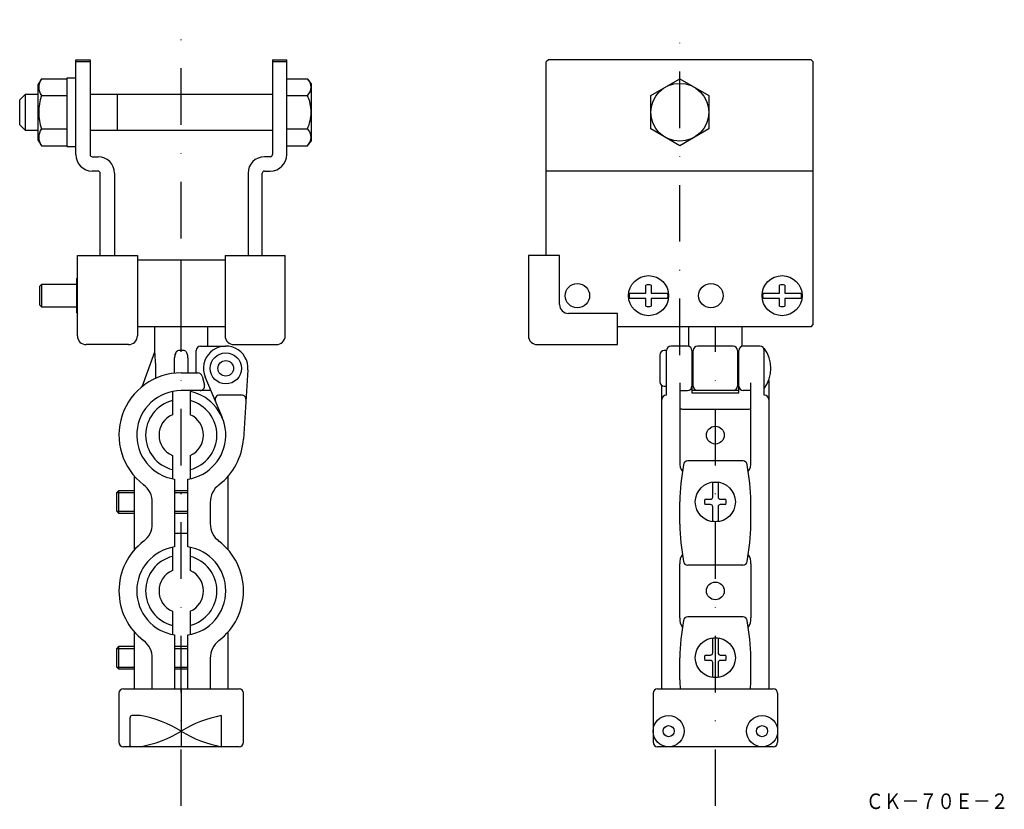
# Model space of a CAD drawing. Extents: x 174 to 395, y -44 to 133.
import ezdxf
from ezdxf.enums import TextEntityAlignment as Align

# ---------------------------------------------------------------- set-up
doc = ezdxf.new("R2010")
doc.units = 0
doc.linetypes.add('DASHDOT', pattern=[25.4, 12.7, -6.35, 0, -6.35])
doc.layers.add('1', color=7, linetype='CONTINUOUS')
doc.styles.add('MDRAFSTD', font='TXT', dxfattribs={"bigfont": 'BIGFONT'})

msp = doc.modelspace()

# ---------------------------------------------------------------- linework, layer by layer
at = {"layer": '1', "color": 5, "linetype": 'DASHDOT'}
for p, q in [((209.92, -43.44), (209.92, 133.18)), ((321.92, 57.82), (321.92, 133.18)), ((329.92, -43.44), (329.92, 64.18))]:
    msp.add_line(p, q, dxfattribs=at)
at = {"layer": '1', "color": 7, "linetype": 'CONTINUOUS'}
for p, q in [((186.22, 124.18), (189.42, 124.18)), ((186.22, 102.88), (186.22, 124.18)), ((189.42, 124.18), (189.42, 102.88)), ((230.42, 124.18), (230.42, 102.88)), ((230.42, 124.18), (233.62, 124.18)), ((233.62, 102.88), (233.62, 124.18)), ((292.42, 124.18), (291.92, 123.68)), ((351.42, 124.18), (292.42, 124.18)), ((351.92, 123.68), (351.42, 124.18)), ((189.42, 123.68), (186.22, 123.68)), ((233.62, 123.68), (230.42, 123.68)), ((291.92, 80.18), (291.92, 123.68)), ((351.92, 64.68), (351.92, 123.68)), ((178.49, 119.89), (177.72, 118.56)), ((178.49, 119.89), (184.22, 119.89)), ((184.22, 120.08), (184.22, 104.68)), ((186.22, 120.08), (184.22, 120.08)), ((233.62, 119.89), (238.28, 119.89)), ((239.12, 118.88), (238.28, 119.89)), ((315.42, 116.13), (321.92, 119.89)), ((321.92, 119.89), (328.42, 116.13)), ((177.72, 118.56), (177.72, 106.21)), ((239.12, 118.88), (239.12, 105.88)), ((174.82, 116.38), (173.62, 115.18)), ((173.62, 109.58), (173.62, 115.18)), ((174.82, 116.38), (174.82, 108.38)), ((177.72, 116.38), (174.82, 116.38)), ((178.49, 116.13), (184.22, 116.13)), ((230.42, 116.38), (189.42, 116.38)), ((195.62, 108.38), (195.62, 116.38)), ((233.62, 116.13), (238.28, 116.13)), ((315.42, 108.63), (315.42, 116.13)), ((328.42, 116.13), (328.42, 108.63)), ((173.62, 109.58), (174.82, 108.38)), ((178.49, 108.63), (184.22, 108.63)), ((233.62, 108.63), (238.28, 108.63)), ((321.92, 104.87), (315.42, 108.63)), ((328.42, 108.63), (321.92, 104.87)), ((174.82, 108.38), (177.72, 108.38)), ((177.72, 106.21), (178.49, 104.87)), ((189.42, 108.38), (230.42, 108.38)), ((178.49, 104.87), (184.22, 104.87)), ((184.22, 104.68), (186.22, 104.68)), ((233.62, 104.87), (238.28, 104.87)), ((238.28, 104.87), (239.12, 105.88)), ((189.92, 102.38), (191.22, 102.38)), ((229.92, 102.38), (228.62, 102.38)), ((191.22, 99.18), (189.92, 99.18)), ((191.72, 80.18), (191.72, 98.68)), ((194.92, 98.68), (194.92, 80.18)), ((224.92, 98.68), (224.92, 80.18)), ((228.12, 80.18), (228.12, 98.68)), ((228.62, 99.18), (229.92, 99.18)), ((351.92, 99.18), (291.92, 99.18)), ((186.57, 62.18), (186.57, 80.18)), ((186.57, 80.18), (200.07, 80.18)), ((200.07, 80.18), (200.07, 62.18)), ((219.77, 80.18), (233.27, 80.18)), ((219.77, 80.18), (219.77, 62.18)), ((233.27, 62.18), (233.27, 80.18)), ((287.92, 80.18), (287.92, 62.18)), ((294.92, 80.18), (287.92, 80.18)), ((294.92, 69.18), (294.92, 80.18)), ((219.77, 79.18), (200.07, 79.18)), ((209.92, 64.18), (209.92, 79.18)), ((186.57, 75.24), (186.42, 74.98)), ((178.52, 73.68), (178.12, 73.28)), ((178.12, 69.08), (178.12, 73.28)), ((178.52, 73.68), (178.52, 68.68)), ((186.42, 73.68), (178.52, 73.68)), ((186.42, 74.98), (186.42, 67.38)), ((314.32, 71.78), (314.32, 73.56)), ((315.52, 73.56), (315.52, 71.78)), ((344.32, 71.78), (344.32, 73.56)), ((345.52, 73.56), (345.52, 71.78)), ((310.59, 71.78), (314.32, 71.78)), ((315.52, 71.78), (319.25, 71.78)), ((340.59, 71.78), (344.32, 71.78)), ((345.52, 71.78), (349.25, 71.78)), ((178.12, 69.08), (178.52, 68.68)), ((178.52, 68.68), (186.42, 68.68)), ((314.32, 70.58), (310.59, 70.58)), ((314.32, 68.8), (314.32, 70.58)), ((315.52, 70.58), (315.52, 68.8)), ((319.25, 70.58), (315.52, 70.58)), ((344.32, 70.58), (340.59, 70.58)), ((344.32, 68.8), (344.32, 70.58)), ((345.52, 70.58), (345.52, 68.8)), ((349.25, 70.58), (345.52, 70.58)), ((186.42, 67.38), (186.57, 67.12)), ((307.92, 67.18), (296.92, 67.18)), ((307.92, 60.18), (307.92, 67.18)), ((219.77, 64.18), (200.07, 64.18)), ((203.92, 64.18), (203.92, 58.45)), ((215.92, 59.85), (215.92, 64.18)), ((351.42, 64.18), (307.92, 64.18)), ((323.92, 64.18), (323.92, 59.82)), ((335.92, 59.82), (335.92, 64.18)), ((351.42, 64.18), (351.92, 64.68)), ((198.07, 60.18), (188.57, 60.18)), ((214.24, 59.85), (219.92, 59.85)), ((221.77, 60.18), (231.27, 60.18)), ((289.92, 60.18), (307.92, 60.18)), ((323.67, 59.85), (319.92, 59.85)), ((333.92, 59.85), (325.92, 59.85)), ((339.92, 59.85), (336.17, 59.85)), ((201.11, 50.73), (203.95, 58.55)), ((210.54, 58.85), (209.31, 58.85)), ((213.24, 53.85), (213.24, 58.85)), ((317.42, 57.85), (317.42, 51.85)), ((318.92, 58.85), (318.42, 58.85)), ((318.92, 48.85), (318.92, 58.85)), ((324.67, 58.85), (324.67, 49.35)), ((324.92, 50.85), (324.92, 58.85)), ((334.92, 58.85), (334.92, 50.85)), ((335.17, 49.35), (335.17, 58.85)), ((340.92, 48.85), (340.92, 59.35)), ((204.11, 56.05), (204.11, 52.59)), ((208.42, 53.77), (208.42, 57.18)), ((211.42, 57.18), (211.42, 53.85)), ((324.92, 57.35), (324.67, 57.35)), ((335.17, 57.35), (334.92, 57.35)), ((209.92, 53.85), (213.64, 53.85)), ((224.91, 54.52), (223.89, 38.94)), ((214.61, 53.09), (215.11, 51.09)), ((219.15, 43.7), (215.3, 52.93)), ((317.92, -17.15), (317.92, 50.98)), ((321.92, 51.59), (321.92, 33.79)), ((324.67, 52.35), (324.92, 52.35)), ((334.92, 52.35), (335.17, 52.35)), ((337.92, 33.79), (337.92, 51.59)), ((341.92, 52.16), (341.92, -17.15)), ((207.92, 49.65), (207.92, 44.43)), ((216.59, 49.85), (209.92, 49.85)), ((211.92, 49.65), (211.92, 44.43)), ((223.47, 48.85), (218.5, 48.85)), ((318.42, 50.85), (318.92, 50.85)), ((321.92, 49.87), (323.67, 49.87)), ((335.17, 49.85), (324.67, 49.85)), ((324.67, 49.35), (335.17, 49.35)), ((337.92, 49.87), (336.17, 49.87)), ((321.92, 45.91), (321.99, 45.82)), ((321.99, 45.82), (322.09, 45.77)), ((322.92, 45.66), (336.92, 45.66)), ((337.73, 45.76), (337.83, 45.81)), ((337.83, 45.81), (337.91, 45.88)), ((337.91, 45.88), (337.92, 45.91)), ((207.92, 35.27), (207.92, 30.05)), ((211.92, 35.27), (211.92, 30.05)), ((336.14, 34.04), (323.7, 34.04)), ((199.42, 14.11), (199.42, 30.59)), ((208.42, 29.96), (208.42, 14.74)), ((211.42, 14.74), (211.42, 29.96)), ((220.42, 30.59), (220.42, 14.11)), ((329.32, 25.95), (329.32, 29.17)), ((330.52, 29.17), (330.52, 25.95)), ((195.82, 27.35), (195.42, 26.95)), ((195.42, 22.75), (195.42, 26.95)), ((199.42, 27.35), (195.82, 27.35)), ((211.42, 27.35), (208.42, 27.35)), ((203.42, 19.97), (203.42, 24.72)), ((216.42, 24.72), (216.42, 19.97)), ((321.92, 19.87), (321.92, 24.83)), ((327.54, 25.45), (328.82, 25.45)), ((331.02, 25.45), (332.29, 25.45)), ((337.92, 19.87), (337.92, 24.83)), ((195.42, 22.75), (195.82, 22.35)), ((195.82, 22.35), (199.42, 22.35)), ((208.42, 22.35), (211.42, 22.35)), ((328.82, 24.25), (327.54, 24.25)), ((329.32, 20.53), (329.32, 23.75)), ((330.52, 23.75), (330.52, 20.53)), ((332.29, 24.25), (331.02, 24.25)), ((208.42, 17.85), (211.42, 17.85)), ((209.92, 14.85), (209.92, 17.85)), ((207.92, 14.65), (207.92, 9.43)), ((211.92, 14.65), (211.92, 9.43)), ((321.92, -1.21), (321.92, 10.91)), ((336.14, 10.66), (323.7, 10.66)), ((337.92, 10.91), (337.92, -1.21)), ((207.92, 0.27), (207.92, -4.95)), ((211.92, 0.27), (211.92, -4.95)), ((336.14, -0.96), (323.7, -0.96)), ((199.42, -17.15), (199.42, -4.41)), ((220.42, -4.41), (220.42, -17.15)), ((208.42, -5.04), (208.42, -17.15)), ((211.42, -17.15), (211.42, -5.04)), ((329.32, -9.05), (329.32, -5.83)), ((330.52, -5.83), (330.52, -9.05)), ((195.82, -7.65), (195.42, -8.05)), ((195.42, -12.25), (195.42, -8.05)), ((199.42, -7.65), (195.82, -7.65)), ((211.42, -7.65), (208.42, -7.65)), ((203.42, -17.15), (203.42, -10.28)), ((216.42, -10.28), (216.42, -17.15)), ((321.92, -15.13), (321.92, -10.17)), ((327.54, -9.55), (328.82, -9.55)), ((328.82, -10.75), (327.54, -10.75)), ((331.02, -9.55), (332.29, -9.55)), ((332.29, -10.75), (331.02, -10.75)), ((337.92, -15.13), (337.92, -10.17)), ((195.42, -12.25), (195.82, -12.65)), ((195.82, -12.65), (199.42, -12.65)), ((208.42, -12.65), (211.42, -12.65)), ((329.32, -14.47), (329.32, -11.25)), ((330.52, -11.25), (330.52, -14.47)), ((196.92, -17.15), (222.92, -17.15)), ((209.92, -17.15), (209.92, -30.15)), ((316.92, -17.15), (342.92, -17.15)), ((195.92, -18.15), (195.92, -29.15)), ((223.92, -29.15), (223.92, -18.15)), ((315.92, -18.15), (315.92, -29.15)), ((343.92, -18.15), (343.92, -29.15)), ((198.42, -29.92), (198.42, -23.56)), ((200.66, -23.15), (198.85, -23.15)), ((218.92, -23.16), (218.92, -30.14)), ((222.92, -30.15), (196.92, -30.15)), ((342.92, -30.15), (316.92, -30.15))]:
    msp.add_line(p, q, dxfattribs=at)
at = {"layer": '1', "color": 5, "linetype": 'CONTINUOUS'}
for p, q in [((195.42, 26.95), (199.42, 26.95)), ((195.82, 27.35), (195.82, 22.35)), ((208.42, 26.95), (211.42, 26.95)), ((195.42, 22.75), (199.42, 22.75)), ((208.42, 22.75), (211.42, 22.75)), ((195.42, -8.05), (199.42, -8.05)), ((195.82, -7.65), (195.82, -12.65)), ((208.42, -8.05), (211.42, -8.05)), ((195.42, -12.25), (199.42, -12.25)), ((208.42, -12.25), (211.42, -12.25))]:
    msp.add_line(p, q, dxfattribs=at)
at = {"layer": '1', "color": 7, "linetype": 'CONTINUOUS'}
for centre, radius in [((321.92, 112.38), 6.5), ((314.92, 71.18), 4.5), ((344.92, 71.18), 4.5), ((298.92, 71.18), 2.75), ((328.92, 71.18), 2.75), ((219.92, 54.85), 3.5), ((219.92, 54.85), 1.75), ((329.92, 39.85), 2), ((329.92, 24.85), 4.5), ((329.92, 4.85), 2), ((329.92, -10.15), 4.5), ((319.42, -26.65), 3.5), ((340.42, -26.65), 3.5), ((319.42, -26.65), 1.25), ((340.42, -26.65), 1.25)]:
    msp.add_circle(centre, radius, dxfattribs=at)
for centre, radius, start, end in [((181.23, 118.01), 3.32, 145.62, 214.38), ((236.31, 117.87), 2.82, 2.7855, 45.6387), ((236.16, 118.21), 2.97, 315.5168, 356.0589), ((190.33, 112.38), 12.42, 162.4123, 197.5877), ((229.81, 112.26), 9.31, 0.7552, 24.5877), ((229.46, 112.58), 9.66, 335.8502, 358.8069), ((181.23, 106.75), 3.32, 145.6189, 214.3811), ((236.31, 106.61), 2.82, 2.7855, 45.6387), ((236.16, 106.96), 2.97, 315.5168, 356.0589), ((189.92, 102.88), 3.7, 180, 270), ((189.92, 102.88), 0.5, 180, 270), ((191.22, 98.68), 3.7, 0, 90), ((228.62, 98.68), 3.7, 90, 180), ((229.92, 102.88), 3.7, 270, 0), ((229.92, 102.88), 0.5, 270, 0), ((191.22, 98.68), 0.5, 0, 90), ((228.62, 98.68), 0.5, 90, 180), ((314.92, 71.18), 2.45, 75.8242, 104.1758), ((344.92, 71.18), 2.45, 75.8242, 104.1758), ((314.92, 71.18), 4.37, 172.1061, 187.8939), ((314.92, 71.18), 4.37, 352.1061, 7.8939), ((344.92, 71.18), 4.37, 172.1061, 187.8939), ((344.92, 71.18), 4.37, 352.1061, 7.8939), ((296.92, 69.18), 2, 180, 270), ((314.92, 71.18), 2.45, 255.8242, 284.1758), ((344.92, 71.18), 2.45, 255.8242, 284.1758), ((188.57, 62.18), 2, 180, 270), ((198.07, 62.18), 2, 270, 0), ((221.77, 62.18), 2, 180, 270), ((231.27, 62.18), 2, 270, 0), ((289.92, 62.18), 2, 180, 270), ((214.24, 58.85), 1, 90, 180), ((219.92, 54.85), 5, 356.259, 202.6199), ((319.92, 58.85), 1, 90, 180), ((323.67, 58.85), 1, 0, 90), ((325.92, 58.85), 1, 90, 180), ((333.92, 58.85), 1, 0, 90), ((336.17, 58.85), 1, 90, 180), ((339.92, 58.85), 1, 0, 90), ((190.06, 56.43), 14.06, 358.4563, 8.6668), ((211.34, 57.19), 2.92, 165.3865, 180.2065), ((210.49, 57.41), 2.05, 152.3731, 165.424), ((209.75, 57.81), 1.21, 134.1164, 152.6712), ((209.33, 58.26), 0.591, 92.1004, 135.4864), ((210.52, 58.28), 0.574, 43.8127, 87.7524), ((210.09, 57.81), 1.21, 26.8403, 45.283), ((209.32, 57.41), 2.07, 14.2919, 27.1503), ((208.45, 57.19), 2.97, 359.7943, 14.3316), ((318.42, 57.85), 1, 90, 180), ((334.92, 54.85), 7.5, 323.1301, 36.8699), ((209.92, 39.85), 14, 90, 232.7522), ((213.64, 52.85), 1, 14.0362, 90), ((214.14, 50.85), 1, 270, 14.0362), ((318.42, 51.85), 1, 180, 270), ((209.92, 39.85), 10, 90, 261.3731), ((209.92, 39.85), 10, 278.6269, 78.463), ((218.5, 47.85), 1, 90, 202.6199), ((223.47, 47.85), 1, 356.259, 90), ((318.92, 47.85), 1, 90, 180), ((323.67, 50.87), 1, 270, 0), ((325.92, 50.85), 1, 180, 270), ((333.92, 50.85), 1, 270, 0), ((336.17, 50.87), 1, 180, 270), ((340.92, 47.85), 1, 0, 90), ((209.92, 39.85), 8, 104.4775, 255.5225), ((209.92, 39.85), 8, 284.4775, 75.5225), ((209.92, 39.85), 5, 113.5782, 246.4218), ((209.92, 39.85), 5, 293.5782, 66.4218), ((322.86, 48.34), 2.68, 253.1856, 271.2018), ((336.97, 48.46), 2.8, 269.0606, 285.8004), ((209.92, 39.85), 14, 307.2478, 356.259), ((325.38, 33.61), 3.47, 177.0267, 214.2446), ((386.86, 22.6), 64.98, 170.6071, 178.0317), ((323.74, 33.04), 1, 90, 170.6071), ((336.1, 33.04), 1, 9.3929, 90), ((272.98, 22.6), 64.98, 1.9683, 9.3929), ((334.46, 33.61), 3.47, 325.7554, 2.9733), ((329.92, 24.85), 4.37, 82.1061, 97.8939), ((198.42, 24.72), 5, 0, 52.7522), ((221.42, 24.72), 5, 127.2478, 180), ((329.92, 24.85), 2.45, 165.8242, 194.1758), ((328.82, 25.95), 0.5, 270.0034, 0), ((331.02, 25.95), 0.5, 180.0034, 269.9966), ((329.92, 24.85), 2.45, 345.8242, 14.1758), ((328.82, 23.75), 0.5, 0.0034, 89.9966), ((331.02, 23.75), 0.5, 90.0034, 179.9966), ((198.42, 19.97), 5, 307.2478, 0), ((221.42, 19.97), 5, 180, 232.7522), ((329.92, 24.85), 4.37, 262.1061, 277.8939), ((386.86, 22.1), 64.98, 181.9683, 189.3929), ((272.98, 22.1), 64.98, 350.6071, 358.0317), ((209.92, 4.85), 14, 127.2478, 232.7522), ((209.92, 4.85), 14, 307.2478, 52.7522), ((209.92, 4.85), 10, 98.6269, 261.3731), ((209.92, 4.85), 10, 278.6269, 81.3731), ((209.92, 4.85), 8, 104.4775, 255.5225), ((209.92, 4.85), 8, 284.4775, 75.5225), ((325.38, 11.09), 3.47, 145.7554, 182.9733), ((323.74, 11.66), 1, 189.3929, 270), ((336.1, 11.66), 1, 270, 350.6071), ((334.46, 11.09), 3.47, 357.0267, 34.2446), ((209.92, 4.85), 5, 113.5782, 246.4218), ((209.92, 4.85), 5, 293.5782, 66.4218), ((325.38, -1.39), 3.47, 177.0267, 214.2446), ((386.86, -12.4), 64.98, 170.6071, 178.0317), ((323.74, -1.96), 1, 90, 170.6071), ((336.1, -1.96), 1, 9.3929, 90), ((272.98, -12.4), 64.98, 1.9683, 9.3929), ((334.46, -1.39), 3.47, 325.7554, 2.9733), ((198.42, -10.28), 5, 0, 52.7522), ((221.42, -10.28), 5, 127.2478, 180), ((329.92, -10.15), 4.37, 82.1061, 97.8939), ((329.92, -10.15), 2.45, 165.8242, 194.1758), ((328.82, -9.05), 0.5, 270.0034, 0), ((328.82, -11.25), 0.5, 0.0034, 89.9966), ((331.02, -9.05), 0.5, 180.0034, 269.9966), ((331.02, -11.25), 0.5, 90.0034, 179.9966), ((329.92, -10.15), 2.45, 345.8242, 14.1758), ((386.86, -12.9), 64.98, 181.9683, 183.7508), ((329.92, -10.15), 4.37, 262.1061, 277.8939), ((272.98, -12.9), 64.98, 356.2492, 358.0317), ((196.92, -18.15), 1, 90, 180), ((222.92, -18.15), 1, 0, 90), ((316.92, -18.15), 1, 90, 180), ((342.92, -18.15), 1, 0, 90), ((198.84, -23.57), 0.419, 88.4919, 179.0126), ((196.48, -48.21), 25.4, 58.0588, 80.5285), ((223.72, -48.88), 26.16, 100.5786, 121.8432), ((196.48, -5.09), 25.4, 279.4715, 301.9412), ((223.72, -4.43), 26.16, 238.1568, 259.4214), ((196.92, -29.15), 1, 180, 270), ((198.66, -29.91), 0.24, 176.4099, 271.0823), ((222.92, -29.15), 1, 270, 0), ((316.92, -29.15), 1, 180, 270), ((342.92, -29.15), 1, 270, 0)]:
    msp.add_arc(centre, radius, start, end, dxfattribs=at)

# ---------------------------------------------------------------- texts
at = {"layer": '1', "color": 7, "linetype": 'CONTINUOUS', "style": 'MDRAFSTD', "width": 0.996134}
msp.add_text('ＣＫ－７０Ｅ－２', height=3.5, dxfattribs=at).set_placement((363.74, -44.15), (395.78, -44.15), align=Align.FIT)

doc.saveas('drawing.dxf')
